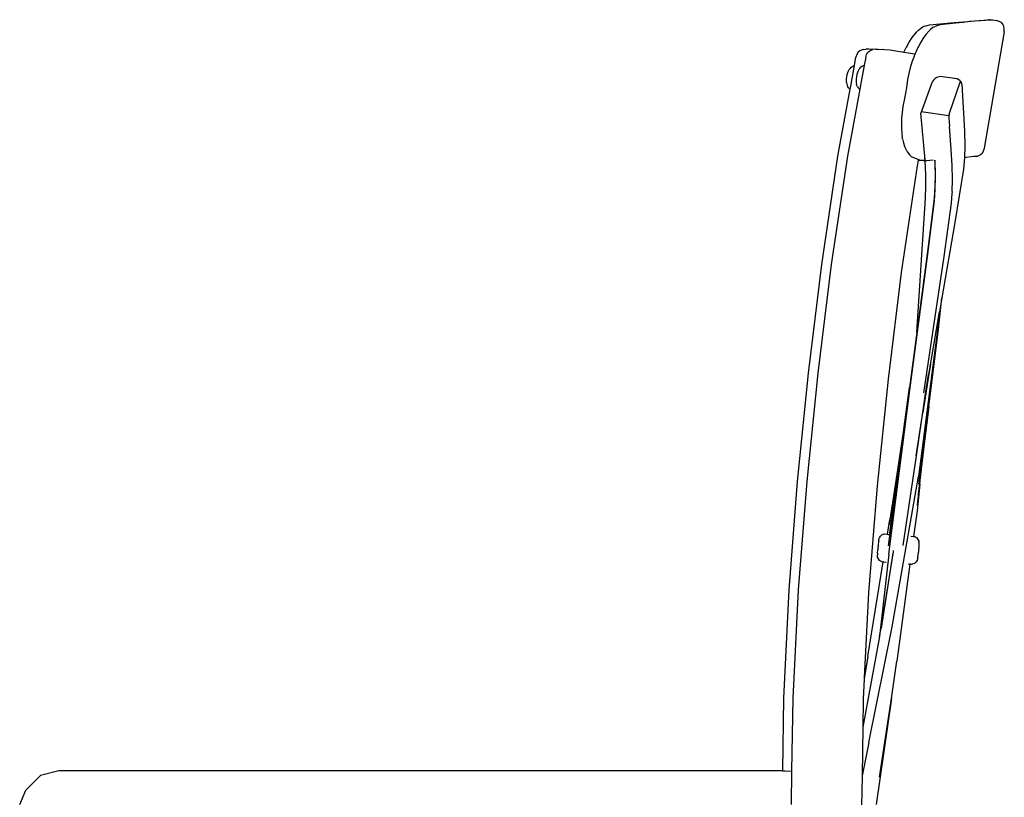
# Model space of a CAD drawing. Units: centimetres. Extents: x 135 to 1023, y -128 to 91.
# Drawn here: x 677 to 728, y -61 to -21 of the extents above; entities that cross this region are included whole.
import ezdxf

# ---------------------------------------------------------------- set-up
doc = ezdxf.new("R2010")
doc.units = ezdxf.units.CM
doc.layers.add('Edges', color=7, linetype='Continuous')

# ---------------------------------------------------------------- blocks, each defined once
blk = doc.blocks.new('bistro chairs rs')
at = {"layer": 'Edges'}
for p, q in [((-61.72, 64.478), (-61.594, 64.56)), ((-61.496, 64.601), (-61.594, 64.56)), ((-61.496, 64.601), (-61.374, 64.644)), ((-61.374, 64.644), (-61.249, 64.663)), ((-61.249, 64.663), (-59.97, 64.793)), ((-61.059, 64.543), (-61.196, 64.429)), ((-61.059, 64.543), (-60.959, 64.584)), ((-60.825, 64.644), (-60.959, 64.584)), ((-60.699, 64.663), (-60.825, 64.644)), ((-59.909, 64.752), (-60.699, 64.663)), ((-59.97, 64.793), (-59.253, 64.838)), ((-59.509, 64.798), (-59.909, 64.752)), ((-59.18, 64.837), (-59.509, 64.798)), ((-59.253, 64.838), (-58.927, 64.873)), ((-58.639, 64.874), (-59.18, 64.837)), ((-58.927, 64.873), (-58.69, 64.891)), ((-58.69, 64.891), (-58.439, 64.913)), ((-58.389, 64.902), (-58.639, 64.874)), ((-58.439, 64.913), (-58.363, 64.919)), ((-58.29, 64.909), (-58.389, 64.902)), ((-58.363, 64.919), (-58.274, 64.927)), ((-58.259, 64.914), (-58.29, 64.909)), ((-58.274, 64.927), (-58.177, 64.934)), ((-58.259, 64.914), (-58.252, 64.918)), ((-58.164, 64.929), (-58.252, 64.918)), ((-58.177, 64.934), (-58.127, 64.936)), ((-58.127, 64.936), (-58.164, 64.929)), ((-58.127, 64.936), (-57.98, 64.924)), ((-57.98, 64.924), (-57.789, 64.889)), ((-57.646, 64.849), (-57.789, 64.889)), ((-57.535, 64.787), (-57.646, 64.849)), ((-57.454, 64.703), (-57.535, 64.787)), ((-57.404, 64.596), (-57.454, 64.703)), ((-57.386, 64.467), (-57.404, 64.596)), ((-62.14, 64.016), (-61.918, 64.296)), ((-61.918, 64.296), (-61.793, 64.411)), ((-61.793, 64.411), (-61.72, 64.478)), ((-61.428, 64.18), (-61.581, 63.982)), ((-61.269, 64.361), (-61.428, 64.18)), ((-61.196, 64.429), (-61.269, 64.361)), ((-57.397, 64.314), (-58.43, 58.302)), ((-57.397, 64.314), (-57.386, 64.467)), ((-62.419, 63.562), (-62.452, 63.499)), ((-62.419, 63.562), (-62.298, 63.783)), ((-62.298, 63.783), (-62.14, 64.016)), ((-61.813, 63.562), (-61.847, 63.499)), ((-61.697, 63.784), (-61.813, 63.562)), ((-61.581, 63.982), (-61.697, 63.784)), ((-65.001, 63.141), (-65.042, 62.997)), ((-64.934, 63.253), (-65.001, 63.141)), ((-64.843, 63.334), (-64.934, 63.253)), ((-64.727, 63.384), (-64.843, 63.334)), ((-64.669, 63.401), (-64.727, 63.384)), ((-64.669, 63.401), (-64.533, 63.418)), ((-64.535, 62.997), (-64.493, 63.141)), ((-64.378, 63.415), (-64.533, 63.418)), ((-64.493, 63.141), (-64.426, 63.253)), ((-64.426, 63.253), (-64.335, 63.334)), ((-64.174, 63.4), (-64.378, 63.415)), ((-64.335, 63.334), (-64.219, 63.384)), ((-64.219, 63.384), (-64.174, 63.4)), ((-64.174, 63.4), (-64.171, 63.401)), ((-64.034, 63.418), (-64.171, 63.401)), ((-64.034, 63.418), (-63.888, 63.415)), ((-63.888, 63.415), (-63.665, 63.398)), ((-63.547, 63.386), (-63.665, 63.398)), ((-63.284, 63.356), (-63.547, 63.386)), ((-62.979, 63.316), (-63.284, 63.356)), ((-62.655, 63.267), (-62.979, 63.316)), ((-62.571, 63.249), (-62.655, 63.267)), ((-62.571, 63.249), (-62.565, 63.263)), ((-62.324, 63.213), (-62.571, 63.249)), ((-62.565, 63.263), (-62.452, 63.499)), ((-62.025, 63.158), (-62.324, 63.213)), ((-62.037, 63.058), (-62.057, 63.009)), ((-61.999, 63.153), (-62.037, 63.058)), ((-61.999, 63.153), (-62.025, 63.158)), ((-61.955, 63.263), (-61.999, 63.153)), ((-61.847, 63.499), (-61.955, 63.263)), ((-65.33, 61.422), (-65.122, 62.572)), ((-65.302, 62.471), (-65.245, 62.524)), ((-65.245, 62.524), (-65.195, 62.544)), ((-65.176, 62.551), (-65.195, 62.544)), ((-65.176, 62.551), (-65.122, 62.572)), ((-65.122, 62.572), (-65.042, 62.997)), ((-64.748, 62.524), (-64.806, 62.471)), ((-64.614, 62.569), (-64.8, 61.557)), ((-64.701, 62.544), (-64.748, 62.524)), ((-64.628, 62.572), (-64.701, 62.544)), ((-64.614, 62.569), (-64.628, 62.572)), ((-64.535, 62.997), (-64.614, 62.569)), ((-62.152, 62.739), (-62.239, 62.455)), ((-62.057, 63.009), (-62.152, 62.739)), ((-65.519, 61.99), (-65.497, 62.101)), ((-65.497, 62.101), (-65.466, 62.204)), ((-65.466, 62.204), (-65.43, 62.293)), ((-65.43, 62.293), (-65.391, 62.361)), ((-65.391, 62.361), (-65.349, 62.421)), ((-65.302, 62.471), (-65.349, 62.421)), ((-64.994, 62.101), (-65.017, 61.99)), ((-64.965, 62.204), (-64.994, 62.101)), ((-64.93, 62.293), (-64.965, 62.204)), ((-64.911, 62.328), (-64.93, 62.293)), ((-64.893, 62.361), (-64.911, 62.328)), ((-64.85, 62.421), (-64.893, 62.361)), ((-64.85, 62.421), (-64.806, 62.471)), ((-62.315, 62.159), (-62.382, 61.847)), ((-62.239, 62.455), (-62.315, 62.159)), ((-65.536, 61.776), (-65.533, 61.879)), ((-65.529, 61.688), (-65.536, 61.776)), ((-65.533, 61.879), (-65.519, 61.99)), ((-65.529, 61.688), (-65.513, 61.625)), ((-65.513, 61.625), (-65.512, 61.62)), ((-65.512, 61.62), (-65.492, 61.544)), ((-65.492, 61.544), (-65.46, 61.479)), ((-65.031, 61.879), (-65.035, 61.776)), ((-65.035, 61.776), (-65.03, 61.688)), ((-65.017, 61.99), (-65.031, 61.879)), ((-65.03, 61.688), (-65.015, 61.62)), ((-64.994, 61.544), (-65.015, 61.62)), ((-64.961, 61.479), (-64.994, 61.544)), ((-64.806, 61.537), (-64.838, 61.354)), ((-64.806, 61.537), (-64.8, 61.557)), ((-62.382, 61.847), (-62.441, 61.413)), ((-61.122, 61.673), (-61.696, 60.114)), ((-59.82, 61.884), (-60.581, 61.995)), ((-60.227, 60.065), (-59.646, 61.769)), ((-59.678, 61.801), (-59.82, 61.884)), ((-59.678, 61.801), (-59.61, 61.733)), ((-59.581, 61.61), (-59.61, 61.733)), ((-59.581, 61.61), (-59.507, 60.413)), ((-65.973, 57.901), (-65.342, 61.359)), ((-64.838, 61.354), (-65.475, 57.901)), ((-65.425, 61.422), (-65.46, 61.479)), ((-65.425, 61.422), (-65.369, 61.371)), ((-65.342, 61.359), (-65.369, 61.371)), ((-65.342, 61.359), (-65.33, 61.422)), ((-64.961, 61.479), (-64.929, 61.422)), ((-64.87, 61.37), (-64.929, 61.422)), ((-64.87, 61.37), (-64.838, 61.354)), ((-62.441, 61.413), (-62.534, 60.876)), ((-62.534, 60.876), (-62.623, 60.452)), ((-62.664, 60.144), (-62.689, 59.856)), ((-62.623, 60.452), (-62.664, 60.144)), ((-61.688, 60.022), (-61.696, 60.114)), ((-61.474, 57.707), (-61.696, 60.114)), ((-60.249, 59.971), (-61.672, 60.179)), ((-59.507, 60.413), (-59.44, 59.189)), ((-62.689, 59.856), (-62.699, 59.581)), ((-62.699, 59.581), (-62.697, 59.323)), ((-60.252, 59.868), (-60.22, 59.43)), ((-62.697, 59.323), (-62.68, 59.083)), ((-62.68, 59.083), (-62.651, 58.863)), ((-60.149, 58.486), (-60.22, 59.43)), ((-59.44, 59.189), (-59.425, 58.436)), ((-62.638, 58.792), (-62.651, 58.863)), ((-62.638, 58.792), (-62.596, 58.587)), ((-62.596, 58.587), (-62.544, 58.409)), ((-60.08, 57.431), (-60.149, 58.486)), ((-62.397, 58.143), (-62.544, 58.409)), ((-62.397, 58.143), (-62.276, 57.959)), ((-62.276, 57.959), (-62.196, 57.887)), ((-61.525, 58.276), (-61.533, 58.375)), ((-61.525, 58.276), (-61.523, 58.268)), ((-61.52, 58.216), (-61.521, 58.234)), ((-59.425, 58.436), (-59.444, 57.832)), ((-58.611, 57.958), (-58.715, 57.907)), ((-58.529, 58.041), (-58.611, 57.958)), ((-58.469, 58.158), (-58.529, 58.041)), ((-58.433, 58.296), (-58.469, 58.158)), ((-58.43, 58.302), (-58.433, 58.296)), ((-66.805, 52.303), (-65.973, 57.901)), ((-65.475, 57.901), (-66.317, 52.303)), ((-62.196, 57.887), (-61.815, 57.722)), ((-61.828, 57.667), (-61.877, 57.389)), ((-61.815, 57.722), (-61.828, 57.667)), ((-61.828, 57.667), (-61.652, 57.682)), ((-61.815, 57.724), (-61.745, 57.703)), ((-61.815, 57.724), (-61.815, 57.722)), ((-61.745, 57.703), (-61.652, 57.682)), ((-61.652, 57.682), (-61.636, 57.683)), ((-61.636, 57.683), (-61.543, 57.691)), ((-61.636, 57.683), (-61.553, 57.668)), ((-61.553, 57.668), (-61.473, 57.662)), ((-61.528, 57.693), (-61.473, 57.698)), ((-61.48, 57.756), (-61.489, 57.864)), ((-61.476, 57.715), (-61.473, 57.698)), ((-61.474, 57.694), (-61.473, 57.698)), ((-61.473, 57.662), (-61.474, 57.694)), ((-61.433, 56.939), (-61.473, 57.662)), ((-61.473, 57.662), (-61.406, 57.656)), ((-61.057, 57.689), (-61.406, 57.656)), ((-60.98, 57.694), (-60.956, 56.939)), ((-60.962, 57.559), (-60.971, 57.697)), ((-60.938, 56.804), (-60.962, 57.559)), ((-60.057, 56.677), (-60.08, 57.431)), ((-59.447, 57.823), (-59.495, 57.229)), ((-59.444, 57.832), (-59.447, 57.823)), ((-59.353, 57.828), (-59.447, 57.823)), ((-59.103, 57.856), (-59.353, 57.828)), ((-58.966, 57.871), (-59.103, 57.856)), ((-58.879, 57.882), (-58.966, 57.871)), ((-58.842, 57.89), (-58.879, 57.882)), ((-58.842, 57.89), (-58.753, 57.902)), ((-58.715, 57.907), (-58.753, 57.902)), ((-61.877, 57.389), (-62.703, 51.891)), ((-61.43, 56.332), (-61.433, 56.939)), ((-60.956, 56.939), (-60.966, 56.332)), ((-59.495, 57.229), (-59.939, 54.481)), ((-60.948, 56.198), (-60.938, 56.804)), ((-60.069, 56.073), (-60.057, 56.677)), ((-61.452, 55.724), (-61.43, 56.332)), ((-60.966, 56.332), (-61.001, 55.724)), ((-60.983, 55.59), (-60.948, 56.198)), ((-60.109, 55.468), (-60.076, 55.973)), ((-60.076, 55.973), (-60.067, 56.057)), ((-60.067, 56.057), (-60.069, 56.073)), ((-61.605, 53.34), (-61.452, 55.724)), ((-61.001, 55.724), (-61.347, 52.977)), ((-61.326, 52.843), (-60.983, 55.59)), ((-60.492, 52.718), (-60.109, 55.468)), ((-59.939, 54.481), (-60.603, 50.582)), ((-61.904, 48.819), (-61.605, 53.34)), ((-61.347, 52.977), (-61.904, 48.819)), ((-62.263, 45.821), (-61.326, 52.843)), ((-61.533, 45.682), (-60.492, 52.718)), ((-67.484, 46.706), (-66.805, 52.303)), ((-66.317, 52.303), (-67.006, 46.706)), ((-62.703, 51.891), (-63.384, 46.392)), ((-60.776, 48.954), (-60.603, 50.582)), ((-60.603, 50.582), (-60.726, 49.857)), ((-61.326, 46.329), (-60.726, 49.857)), ((-60.726, 49.857), (-60.81, 49.075)), ((-61.904, 48.819), (-62.287, 45.956)), ((-60.81, 49.075), (-61.813, 41.374)), ((-61.281, 44.986), (-60.776, 48.954)), ((-61.19, 47.167), (-61.326, 46.329)), ((-68.053, 41.111), (-67.484, 46.706)), ((-67.006, 46.706), (-67.585, 41.111)), ((-63.384, 46.392), (-63.956, 40.891)), ((-61.594, 44.668), (-61.293, 46.63)), ((-61.326, 46.329), (-61.594, 44.668)), ((-63.35, 37.36), (-62.263, 45.821)), ((-62.555, 43.929), (-62.287, 45.956)), ((-61.397, 46.09), (-61.936, 42.437)), ((-61.791, 40.973), (-61.281, 44.986)), ((-61.281, 44.986), (-61.55, 42.757)), ((-61.936, 42.437), (-61.594, 44.668)), ((-62.612, 43.538), (-62.577, 43.775)), ((-62.577, 43.775), (-62.555, 43.929)), ((-63.367, 37.788), (-62.612, 43.538)), ((-62.612, 43.538), (-63.337, 38.33)), ((-63.308, 38.868), (-62.612, 43.538)), ((-62.612, 43.538), (-63.293, 39.149)), ((-61.55, 42.757), (-61.83, 40.435)), ((-61.747, 40.991), (-61.55, 42.757)), ((-61.936, 42.437), (-62.62, 37.808)), ((-63.177, 33.613), (-61.813, 41.374)), ((-68.487, 35.517), (-68.053, 41.111)), ((-67.585, 41.111), (-68.028, 35.517)), ((-63.956, 40.891), (-64.392, 35.388)), ((-61.747, 40.991), (-61.89, 39.6)), ((-61.869, 39.893), (-61.747, 40.991)), ((-63.415, 38.388), (-63.293, 39.149)), ((-61.89, 39.6), (-62.067, 38.271)), ((-63.868, 38.074), (-63.857, 38.126)), ((-63.857, 38.126), (-63.854, 38.142)), ((-63.854, 38.142), (-63.835, 38.212)), ((-63.835, 38.212), (-63.774, 38.298)), ((-63.774, 38.298), (-63.702, 38.367)), ((-63.702, 38.367), (-63.581, 38.403)), ((-63.581, 38.403), (-63.415, 38.388)), ((-63.418, 38.367), (-63.415, 38.388)), ((-63.415, 38.388), (-63.356, 38.383)), ((-62.219, 38.284), (-62.067, 38.271)), ((-62.067, 38.271), (-62.07, 38.249)), ((-62.067, 38.271), (-62.012, 38.266)), ((-62.012, 38.266), (-61.898, 38.209)), ((-61.898, 38.209), (-61.841, 38.127)), ((-61.841, 38.127), (-61.798, 38.031)), ((-63.917, 37.618), (-63.921, 37.579)), ((-63.913, 37.663), (-63.917, 37.618)), ((-63.909, 37.712), (-63.913, 37.663)), ((-63.904, 37.761), (-63.909, 37.712)), ((-63.899, 37.807), (-63.904, 37.761)), ((-63.895, 37.847), (-63.899, 37.807)), ((-63.875, 38.024), (-63.895, 37.847)), ((-63.87, 38.061), (-63.875, 38.024)), ((-63.868, 38.074), (-63.87, 38.061)), ((-61.81, 37.626), (-61.814, 37.58)), ((-61.806, 37.665), (-61.81, 37.626)), ((-61.793, 37.843), (-61.806, 37.665)), ((-61.798, 38.031), (-61.792, 37.959)), ((-61.791, 37.878), (-61.793, 37.843)), ((-61.791, 37.946), (-61.792, 37.959)), ((-61.791, 37.946), (-61.791, 37.878)), ((-63.933, 37.41), (-63.935, 37.376)), ((-63.935, 37.376), (-63.935, 37.309)), ((-63.935, 37.296), (-63.935, 37.309)), ((-63.929, 37.213), (-63.935, 37.296)), ((-63.933, 37.41), (-63.921, 37.579)), ((-63.885, 37.117), (-63.929, 37.213)), ((-63.828, 37.036), (-63.885, 37.117)), ((-63.35, 37.36), (-63.826, 33.117)), ((-63.138, 37.417), (-63.75, 33.538)), ((-63.727, 33.651), (-63.111, 37.479)), ((-63.111, 37.479), (-63.099, 37.544)), ((-61.871, 37.112), (-61.892, 37.032)), ((-61.871, 37.112), (-61.868, 37.128)), ((-61.858, 37.181), (-61.868, 37.128)), ((-61.855, 37.194), (-61.858, 37.181)), ((-61.851, 37.23), (-61.855, 37.194)), ((-61.851, 37.23), (-61.835, 37.366)), ((-61.832, 37.397), (-61.835, 37.366)), ((-61.828, 37.436), (-61.832, 37.397)), ((-61.823, 37.482), (-61.828, 37.436)), ((-61.818, 37.531), (-61.823, 37.482)), ((-61.814, 37.58), (-61.818, 37.531)), ((-64.425, 32.086), (-63.642, 36.971)), ((-63.716, 36.978), (-63.828, 37.036)), ((-63.716, 36.978), (-63.642, 36.971)), ((-63.642, 36.971), (-63.638, 36.998)), ((-63.642, 36.971), (-63.483, 36.957)), ((-62.257, 36.85), (-62.925, 31.836)), ((-62.35, 36.858), (-62.257, 36.85)), ((-62.253, 36.877), (-62.257, 36.85)), ((-62.257, 36.85), (-62.146, 36.841)), ((-62.024, 36.877), (-62.146, 36.841)), ((-61.953, 36.947), (-62.024, 36.877)), ((-61.892, 37.032), (-61.953, 36.947)), ((-68.759, 29.926), (-68.487, 35.517)), ((-68.028, 35.517), (-68.307, 29.926)), ((-64.392, 35.388), (-64.612, 30.994)), ((-64.371, 27.639), (-63.177, 33.613)), ((-63.75, 33.538), (-63.727, 33.651)), ((-63.826, 33.117), (-64.69, 28.443)), ((-63.826, 33.117), (-63.75, 33.538)), ((-64.425, 32.086), (-64.614, 30.939)), ((-64.425, 32.086), (-64.612, 30.994)), ((-63.213, 29.917), (-62.925, 31.836)), ((-64.614, 30.939), (-64.667, 29.883)), ((-64.612, 30.994), (-64.614, 30.939)), ((-68.815, 26.192), (-68.759, 29.926)), ((-68.307, 29.926), (-68.366, 26.162)), ((-64.667, 29.883), (-64.69, 28.443)), ((-63.213, 29.917), (-64.007, 24.444)), ((-63.822, 25.859), (-63.213, 29.917)), ((-64.69, 28.443), (-64.729, 25.928)), ((-64.371, 27.639), (-64.729, 25.928)), ((-107.888, 25.193), (-107.134, 25.942)), ((-106.184, 26.192), (-107.134, 25.942)), ((-68.815, 26.192), (-106.184, 26.192)), ((-68.815, 26.192), (-68.691, 26.192)), ((-68.691, 26.192), (-68.366, 26.162)), ((-68.366, 26.162), (-68.393, 24.445)), ((-64.729, 25.928), (-64.754, 24.34)), ((-108.206, 24.445), (-107.888, 25.193))]:
    blk.add_line(p, q, dxfattribs=at)
for centre, start, end in [((-60.653, 61.5), 81.7036, 159.7877), ((-59.753, 59.904), 161.199, 184.1097)]:
    blk.add_arc(centre, 0.5, start, end, dxfattribs=at)

msp = doc.modelspace()

# ---------------------------------------------------------------- block references
msp.add_blockref('bistro chairs rs', (785.172, -86.29))

doc.saveas('drawing.dxf')
